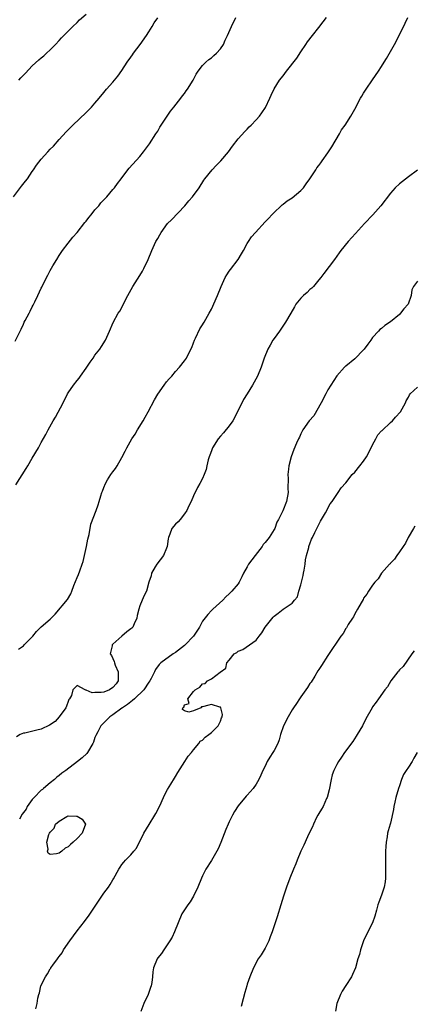
# Model space of a CAD drawing. Units: inches. Extents: x 2568000 to 2571000, y 1536000 to 1539000.
# Drawn here: x 2569458 to 2569546, y 1537791 to 1538010 of the extents above; entities that cross this region are included whole.
import ezdxf

# ---------------------------------------------------------------- set-up
doc = ezdxf.new("R2010")
doc.units = ezdxf.units.IN
doc.header["$MEASUREMENT"] = 0
doc.layers.add('LD25681536_2ft', color=133, linetype='Continuous')

msp = doc.modelspace()

# ---------------------------------------------------------------- linework, layer by layer
at = {"layer": 'LD25681536_2ft'}
for points, elevation in [([(2569456.78, 1537971), (2569458.61, 1537973.39), (2569459.51, 1537974.49), (2569459.89, 1537975), (2569461, 1537976.61), (2569461.29, 1537977), (2569461.96, 1537978.04), (2569463, 1537979.35), (2569464.44, 1537981), (2569465, 1537981.6), (2569465.7, 1537982.3), (2569467, 1537983.78), (2569468.53, 1537985.47), (2569470.07, 1537987), (2569473, 1537989.77), (2569474.22, 1537991), (2569475, 1537991.87), (2569475.93, 1537993), (2569477, 1537994.25), (2569477.59, 1537995), (2569479, 1537996.56), (2569480.09, 1537997.91), (2569481, 1537999.2), (2569482.18, 1538001), (2569483, 1538002.17), (2569483.36, 1538002.64), (2569483.59, 1538003), (2569485.09, 1538005), (2569486.52, 1538007), (2569487, 1538007.8), (2569487.79, 1538009), (2569488.24, 1538009.76), (2569489, 1538010.88)], 7626), ([(2569457.2, 1537938.8), (2569458.53, 1537941.47), (2569459, 1537942.58), (2569459.2, 1537943), (2569459.41, 1537943.41), (2569460.26, 1537945), (2569460.53, 1537945.47), (2569461, 1537946.47), (2569461.19, 1537946.81), (2569461.53, 1537947.53), (2569462.26, 1537949), (2569463, 1537950.59), (2569463.14, 1537950.86), (2569464.2, 1537953), (2569464.48, 1537953.52), (2569465, 1537954.58), (2569465.55, 1537955.55), (2569466.44, 1537957), (2569467, 1537957.86), (2569467.47, 1537958.53), (2569467.77, 1537959), (2569469, 1537960.65), (2569470.04, 1537961.96), (2569471, 1537963.05), (2569472.75, 1537965.25), (2569473, 1537965.53), (2569473.63, 1537966.37), (2569474.13, 1537967), (2569475, 1537968.06), (2569475.82, 1537969), (2569476.34, 1537969.66), (2569477, 1537970.32), (2569477.64, 1537971), (2569479, 1537972.58), (2569479.34, 1537973), (2569480.01, 1537973.99), (2569480.81, 1537975), (2569482.32, 1537977), (2569482.63, 1537977.37), (2569485, 1537980.01), (2569485.81, 1537981), (2569487.17, 1537982.83), (2569488.59, 1537985), (2569489, 1537985.65), (2569489.51, 1537986.49), (2569491.14, 1537989), (2569491.9, 1537990.1), (2569492.58, 1537991), (2569494.18, 1537993), (2569494.52, 1537993.48), (2569495, 1537994.02), (2569495.39, 1537994.61), (2569495.69, 1537995), (2569496.93, 1537997), (2569497.63, 1537998.37), (2569498.07, 1537999), (2569499, 1538000.25), (2569499.74, 1538001), (2569500.39, 1538001.61), (2569501, 1538002), (2569501.52, 1538002.48), (2569502.14, 1538003), (2569503, 1538003.96), (2569503.68, 1538005), (2569504.08, 1538005.92), (2569504.62, 1538007), (2569505.49, 1538009), (2569506.47, 1538011)], 7624), ([(2569457.3, 1537906.7), (2569459.63, 1537910.37), (2569459.98, 1537911), (2569461, 1537912.67), (2569462.38, 1537915), (2569463, 1537916.16), (2569464.01, 1537917.99), (2569464.52, 1537919), (2569465.68, 1537921), (2569466.2, 1537921.8), (2569467.88, 1537925), (2569468.85, 1537927), (2569469, 1537927.25), (2569470.19, 1537929), (2569471, 1537930), (2569471.46, 1537930.54), (2569471.76, 1537931), (2569473, 1537932.77), (2569473.9, 1537934.1), (2569474.57, 1537935), (2569475, 1537935.62), (2569476.07, 1537937), (2569476.42, 1537937.58), (2569477.33, 1537939), (2569478.21, 1537941), (2569479.04, 1537942.96), (2569480.21, 1537945), (2569480.52, 1537945.48), (2569481.24, 1537946.76), (2569481.7, 1537947.7), (2569482.36, 1537949), (2569483.42, 1537951), (2569485, 1537953.45), (2569485.6, 1537954.4), (2569485.94, 1537955), (2569486.86, 1537957), (2569487.68, 1537959), (2569488.62, 1537961), (2569489, 1537961.68), (2569489.51, 1537962.49), (2569489.78, 1537963), (2569491.22, 1537965), (2569492.12, 1537965.88), (2569495.09, 1537969), (2569495.95, 1537970.05), (2569496.79, 1537971), (2569498.25, 1537973), (2569499.32, 1537974.68), (2569499.56, 1537975), (2569501.19, 1537977), (2569502.05, 1537977.95), (2569503.13, 1537979), (2569504.81, 1537981), (2569505.71, 1537982.29), (2569507, 1537983.9), (2569508.43, 1537985.57), (2569509, 1537986.11), (2569509.42, 1537986.58), (2569509.88, 1537987), (2569511, 1537988.15), (2569511.75, 1537989), (2569512.28, 1537989.72), (2569513.08, 1537990.92), (2569514.07, 1537993), (2569514.35, 1537993.65), (2569515, 1537995.04), (2569516.23, 1537997), (2569517, 1537998.01), (2569517.79, 1537999), (2569520.06, 1538001.94), (2569521, 1538003.33), (2569522.07, 1538005), (2569522.45, 1538005.55), (2569523.55, 1538007), (2569525, 1538008.73), (2569525.99, 1538010.01), (2569526.68, 1538011)], 7622), ([(2569457.95, 1537870.05), (2569459, 1537870.84), (2569459.19, 1537871), (2569461.08, 1537873), (2569461.96, 1537874.04), (2569463, 1537875.05), (2569465, 1537876.79), (2569465.22, 1537877), (2569466.1, 1537877.9), (2569468.85, 1537881.15), (2569469.58, 1537882.42), (2569469.82, 1537883), (2569470.26, 1537884.26), (2569471, 1537886.08), (2569471.28, 1537886.72), (2569471.58, 1537887.58), (2569472.15, 1537889), (2569472.35, 1537889.65), (2569472.68, 1537891), (2569473.1, 1537893), (2569473.37, 1537894.63), (2569473.68, 1537895.68), (2569474.08, 1537897.92), (2569475.25, 1537901), (2569475.71, 1537902.29), (2569475.93, 1537903), (2569476.31, 1537904.31), (2569476.55, 1537905), (2569476.7, 1537905.3), (2569477, 1537906.16), (2569477.33, 1537907), (2569477.81, 1537907.81), (2569478.55, 1537909), (2569479, 1537909.65), (2569479.6, 1537910.4), (2569479.94, 1537911), (2569481, 1537912.84), (2569481.77, 1537914.23), (2569482.1, 1537915), (2569483.25, 1537917), (2569483.98, 1537918.02), (2569484.51, 1537919), (2569485.75, 1537921), (2569486.21, 1537921.79), (2569486.88, 1537923), (2569488.29, 1537925.71), (2569489.03, 1537926.97), (2569490.47, 1537929), (2569491, 1537929.71), (2569491.6, 1537930.4), (2569492.16, 1537931), (2569493, 1537932.01), (2569493.9, 1537933), (2569495, 1537934.39), (2569495.42, 1537935), (2569495.79, 1537935.79), (2569496.61, 1537937.39), (2569497, 1537938.4), (2569497.21, 1537939), (2569497.43, 1537939.43), (2569498.44, 1537941.56), (2569499, 1537942.44), (2569499.21, 1537942.79), (2569499.37, 1537943), (2569500.52, 1537945), (2569501, 1537945.92), (2569502.36, 1537949), (2569503.17, 1537951), (2569504.07, 1537953), (2569504.42, 1537953.58), (2569505, 1537954.4), (2569505.24, 1537954.76), (2569506.97, 1537957.03), (2569507.7, 1537958.3), (2569508.14, 1537959), (2569509, 1537960.54), (2569509.28, 1537961), (2569509.98, 1537962.02), (2569510.81, 1537963), (2569513, 1537965.39), (2569513.8, 1537966.2), (2569514.53, 1537967), (2569515, 1537967.48), (2569516.58, 1537969), (2569516.8, 1537969.2), (2569517, 1537969.32), (2569517.93, 1537970.07), (2569519, 1537970.76), (2569521, 1537972.37), (2569521.56, 1537973), (2569522.13, 1537973.87), (2569522.95, 1537975), (2569524.3, 1537977), (2569524.55, 1537977.45), (2569525, 1537977.97), (2569525.42, 1537978.58), (2569525.75, 1537979), (2569527, 1537980.8), (2569527.86, 1537982.14), (2569529.59, 1537985), (2569530.09, 1537985.91), (2569530.86, 1537987), (2569532.12, 1537989), (2569533, 1537990.5), (2569534.32, 1537993), (2569534.57, 1537993.43), (2569535, 1537994.08), (2569535.55, 1537995), (2569537, 1537997.07), (2569538.32, 1537999), (2569539, 1538000.09), (2569539.6, 1538001), (2569540.13, 1538001.87), (2569541.9, 1538005), (2569542.97, 1538007), (2569544.3, 1538009.7), (2569544.88, 1538011)], 7620), ([(2569457.97, 1537997), (2569458.47, 1537997.53), (2569459, 1537998.11), (2569459.45, 1537998.55), (2569461, 1538000.18), (2569462.49, 1538001.51), (2569463, 1538001.99), (2569463.56, 1538002.44), (2569464.18, 1538003), (2569465, 1538003.79), (2569466.2, 1538005), (2569467, 1538005.83), (2569467.55, 1538006.45), (2569469, 1538007.92), (2569470.04, 1538009), (2569471, 1538009.87), (2569471.55, 1538010.45), (2569473, 1538011.73)], 7628), ([(2569547, 1537976.91), (2569545, 1537975.42), (2569543, 1537973.88), (2569542.06, 1537973), (2569541, 1537971.81), (2569538.87, 1537969), (2569537.03, 1537966.97), (2569535.19, 1537965), (2569533.2, 1537962.8), (2569531.53, 1537961), (2569529.93, 1537959), (2569529.55, 1537958.45), (2569528.48, 1537957), (2569526.11, 1537953.89), (2569525.46, 1537953), (2569525, 1537952.44), (2569523.77, 1537951), (2569523.4, 1537950.6), (2569523, 1537950.27), (2569522.35, 1537949.65), (2569521.54, 1537949), (2569521, 1537948.4), (2569519.84, 1537947), (2569519.53, 1537946.47), (2569518.74, 1537945), (2569517.57, 1537943), (2569516.18, 1537941), (2569515, 1537939.41), (2569514.73, 1537939), (2569514.1, 1537937.9), (2569513.61, 1537937), (2569512.82, 1537935), (2569512.37, 1537933.63), (2569512.13, 1537933), (2569511.28, 1537931), (2569510.18, 1537929), (2569508.98, 1537927), (2569508.2, 1537925.8), (2569506.81, 1537923), (2569505.75, 1537921), (2569505, 1537919.9), (2569503.7, 1537918.3), (2569503, 1537917.58), (2569502.53, 1537917), (2569501.28, 1537915), (2569501, 1537914.32), (2569500.65, 1537913.35), (2569500.51, 1537913), (2569500.29, 1537912.29), (2569500, 1537911), (2569499.84, 1537910.16), (2569499.41, 1537909), (2569499, 1537908.12), (2569498.42, 1537907), (2569497.87, 1537906.13), (2569497, 1537904.3), (2569496.5, 1537903), (2569495.97, 1537902.03), (2569495.51, 1537901), (2569495, 1537900.26), (2569494.01, 1537899), (2569493.55, 1537898.45), (2569493, 1537897.92), (2569492.17, 1537897), (2569491.71, 1537895.71), (2569491.39, 1537895), (2569491.32, 1537894.68), (2569491.14, 1537893), (2569491, 1537892.63), (2569490.29, 1537891), (2569488.79, 1537889), (2569488.44, 1537888.44), (2569487.63, 1537887), (2569487.58, 1537886.42), (2569487.01, 1537885), (2569486.5, 1537883), (2569485.97, 1537882.03), (2569485.53, 1537881), (2569485, 1537879.7), (2569484.79, 1537879), (2569484.44, 1537877.56), (2569484.33, 1537877), (2569483.72, 1537875.72), (2569483.42, 1537875), (2569483.22, 1537874.78), (2569483, 1537874.58), (2569482.09, 1537873.91), (2569480.97, 1537873), (2569479, 1537871.21), (2569478.82, 1537871), (2569478.82, 1537870.82), (2569478.42, 1537869), (2569478.66, 1537868.66), (2569479.29, 1537867.29), (2569479.32, 1537867), (2569479.5, 1537866.5), (2569480.19, 1537865), (2569480.2, 1537864.2), (2569480.17, 1537863), (2569479.7, 1537862.3), (2569479, 1537861.52), (2569478.21, 1537861), (2569477, 1537860.51), (2569476.39, 1537860.39), (2569475, 1537860.4), (2569474.34, 1537860.35), (2569473, 1537860.95), (2569472.93, 1537860.93), (2569472.78, 1537861), (2569471, 1537862), (2569470.03, 1537861), (2569469.74, 1537859.74), (2569469.3, 1537859), (2569469.17, 1537858.83), (2569469, 1537858.4), (2569468.65, 1537857.35), (2569468.52, 1537857), (2569467.03, 1537854.97), (2569466.08, 1537853.92), (2569464.86, 1537853.14), (2569463, 1537852.22), (2569461.99, 1537851.99), (2569459.35, 1537851.35), (2569459, 1537851.32), (2569458.28, 1537851), (2569457.46, 1537850.54)], 7618), ([(2569547, 1537952.17), (2569546.17, 1537951), (2569545.79, 1537950.21), (2569545.61, 1537949), (2569544.94, 1537947), (2569543.97, 1537946.03), (2569543.26, 1537945), (2569543, 1537944.76), (2569541, 1537943.08), (2569539.76, 1537942.24), (2569539, 1537941.57), (2569538.63, 1537941.37), (2569538.32, 1537941), (2569537, 1537939.59), (2569536.6, 1537939), (2569535.91, 1537938.09), (2569535.14, 1537937), (2569535, 1537936.84), (2569533, 1537934.83), (2569531, 1537933.22), (2569530.86, 1537933.14), (2569530.72, 1537933), (2569529, 1537931.05), (2569527, 1537927.89), (2569526.53, 1537927), (2569525.52, 1537925), (2569523.85, 1537922.15), (2569522.81, 1537921), (2569521.42, 1537919), (2569521, 1537918.12), (2569520.65, 1537917.35), (2569520.47, 1537917), (2569520.03, 1537916.03), (2569519.42, 1537914.58), (2569518.82, 1537913), (2569518.3, 1537911), (2569518.22, 1537910.22), (2569518.07, 1537909), (2569518.12, 1537908.12), (2569518.09, 1537905.91), (2569518.11, 1537905), (2569517.74, 1537903), (2569516.96, 1537900.96), (2569515.98, 1537899), (2569515.6, 1537898.4), (2569515.14, 1537897), (2569515, 1537896.74), (2569513.88, 1537895), (2569513, 1537893.83), (2569512.57, 1537893.43), (2569512.32, 1537893), (2569510.75, 1537891), (2569509.29, 1537889), (2569509, 1537888.47), (2569508.15, 1537887), (2569507.79, 1537886.21), (2569507.2, 1537885), (2569507, 1537884.65), (2569505.58, 1537883), (2569505.29, 1537882.71), (2569505, 1537882.39), (2569504.25, 1537881.75), (2569503.52, 1537881), (2569501.33, 1537879), (2569501, 1537878.68), (2569500.2, 1537877.8), (2569499, 1537876.31), (2569498.33, 1537875), (2569496.97, 1537873), (2569495.11, 1537871), (2569495, 1537870.9), (2569493, 1537869.34), (2569492.45, 1537869), (2569489.71, 1537867), (2569489.35, 1537866.65), (2569488.49, 1537865.51), (2569488.27, 1537865), (2569487.55, 1537863.55), (2569487.25, 1537863), (2569487, 1537862.68), (2569485.93, 1537861), (2569483.82, 1537859), (2569483.39, 1537858.61), (2569483, 1537858.34), (2569482.27, 1537857.73), (2569481.14, 1537857), (2569481, 1537856.88), (2569479, 1537855.4), (2569478.35, 1537855), (2569476.65, 1537853.35), (2569476.32, 1537853), (2569475.61, 1537851.61), (2569475.16, 1537850.84), (2569475, 1537850.33), (2569474.65, 1537849.35), (2569474.54, 1537849), (2569473.35, 1537847), (2569473.19, 1537846.81), (2569472.14, 1537845.86), (2569471.11, 1537845), (2569468.5, 1537843), (2569467.61, 1537842.39), (2569467, 1537841.88), (2569466.47, 1537841.53), (2569465.93, 1537841), (2569465, 1537840.27), (2569463.49, 1537839), (2569463.24, 1537838.76), (2569463, 1537838.59), (2569461.39, 1537837), (2569461, 1537836.56), (2569459.85, 1537835), (2569459.59, 1537834.41), (2569459, 1537833.61), (2569458.76, 1537833.24), (2569458.15, 1537832.15)], 7616), ([(2569461.81, 1537789.81), (2569462.1, 1537791), (2569462.22, 1537792.22), (2569462.42, 1537793), (2569462.58, 1537793.42), (2569462.93, 1537795), (2569463.91, 1537797), (2569464.36, 1537797.64), (2569465, 1537798.75), (2569465.11, 1537798.89), (2569465.17, 1537799), (2569465.55, 1537799.55), (2569466.61, 1537801), (2569466.79, 1537801.21), (2569467, 1537801.53), (2569467.66, 1537802.34), (2569468, 1537803), (2569469.36, 1537805), (2569471, 1537807.24), (2569472.65, 1537809.35), (2569473, 1537809.81), (2569473.53, 1537810.47), (2569475.9, 1537814.1), (2569477, 1537815.62), (2569478.04, 1537817), (2569478.42, 1537817.58), (2569479, 1537818.59), (2569479.16, 1537818.84), (2569480.32, 1537821), (2569480.6, 1537821.4), (2569481, 1537822.01), (2569481.44, 1537822.56), (2569481.83, 1537823), (2569483, 1537824.21), (2569483.71, 1537825), (2569484.3, 1537825.7), (2569485.91, 1537829), (2569487.07, 1537830.93), (2569488.38, 1537833), (2569488.61, 1537833.39), (2569489.42, 1537835), (2569489.79, 1537835.79), (2569490.52, 1537837.48), (2569491.22, 1537838.78), (2569491.95, 1537839.95), (2569492.73, 1537841.27), (2569493, 1537841.69), (2569493.47, 1537842.53), (2569495.09, 1537845), (2569495.83, 1537846.17), (2569496.53, 1537847), (2569497, 1537847.61), (2569498.17, 1537849), (2569498.49, 1537849.51), (2569499, 1537849.79), (2569499.58, 1537850.42), (2569500.41, 1537851), (2569501, 1537851.5), (2569502.5, 1537853), (2569503, 1537854.03), (2569503.28, 1537854.72), (2569503.42, 1537855), (2569503.51, 1537855.51), (2569503.09, 1537857), (2569503, 1537857.13), (2569502.89, 1537857.11), (2569501, 1537857.74), (2569500.42, 1537857.58), (2569499, 1537857.17), (2569498.78, 1537857.22), (2569498.64, 1537857), (2569497, 1537856.28), (2569495.99, 1537855.99), (2569495, 1537856.31), (2569494.58, 1537856.58), (2569494.62, 1537857), (2569494.84, 1537857.16), (2569495, 1537857.63), (2569496.05, 1537857.95), (2569495.76, 1537859), (2569497, 1537860.6), (2569497.38, 1537861), (2569498.4, 1537861.6), (2569499, 1537862.37), (2569499.57, 1537862.43), (2569500.15, 1537863), (2569501, 1537863.48), (2569502.95, 1537864.95), (2569504.2, 1537865.8), (2569504.46, 1537867), (2569505, 1537867.65), (2569506.06, 1537869), (2569506.65, 1537869.35), (2569507, 1537869.62), (2569508.03, 1537869.97), (2569511, 1537872.09), (2569511.68, 1537873), (2569512.26, 1537873.74), (2569513.02, 1537875), (2569514.79, 1537877.21), (2569515, 1537877.41), (2569515.92, 1537878.08), (2569517, 1537879.02), (2569519, 1537880.34), (2569519.54, 1537881), (2569520.23, 1537881.77), (2569520.56, 1537883), (2569521, 1537884.4), (2569521.49, 1537886.51), (2569521.57, 1537887), (2569521.71, 1537887.71), (2569521.92, 1537889), (2569522.01, 1537889.99), (2569522.25, 1537891), (2569522.73, 1537892.73), (2569522.77, 1537893), (2569522.82, 1537893.18), (2569523, 1537893.58), (2569523.38, 1537894.62), (2569523.55, 1537895), (2569524.12, 1537896.12), (2569524.69, 1537897.31), (2569525, 1537897.87), (2569525.39, 1537898.61), (2569526.45, 1537900.45), (2569527.54, 1537902.46), (2569527.96, 1537903), (2569529, 1537904.61), (2569529.3, 1537905), (2569529.97, 1537906.03), (2569531, 1537907.21), (2569532.43, 1537909), (2569533, 1537909.54), (2569534.17, 1537911), (2569535, 1537912.01), (2569535.63, 1537913), (2569536.69, 1537915), (2569537, 1537915.65), (2569537.71, 1537917), (2569538.14, 1537917.86), (2569539, 1537918.74), (2569539.12, 1537918.88), (2569541, 1537920.67), (2569541.42, 1537921), (2569542.15, 1537921.85), (2569543.25, 1537923), (2569544.37, 1537925), (2569544.53, 1537925.47), (2569545, 1537926.3), (2569545.22, 1537926.78), (2569545.4, 1537927), (2569547, 1537928.5)], 7614), ([(2569546.47, 1537897.53), (2569546.13, 1537897), (2569544.96, 1537895), (2569544.32, 1537893.68), (2569543.81, 1537893), (2569543, 1537891.78), (2569542.41, 1537891), (2569541.87, 1537890.13), (2569541, 1537889.27), (2569540.89, 1537889.11), (2569540.76, 1537889), (2569539.01, 1537887), (2569538.24, 1537885.76), (2569537.51, 1537885), (2569537, 1537884.33), (2569536.09, 1537883), (2569535.69, 1537882.31), (2569535, 1537881.41), (2569534.87, 1537881.13), (2569534.43, 1537880.43), (2569533.65, 1537879), (2569533, 1537877.96), (2569532.7, 1537877.3), (2569532.48, 1537877), (2569531.55, 1537875.55), (2569531.14, 1537874.86), (2569531, 1537874.65), (2569530.41, 1537873.59), (2569529.94, 1537873), (2569527, 1537868.67), (2569525.59, 1537866.41), (2569525, 1537865.55), (2569524.8, 1537865.2), (2569524.07, 1537864.07), (2569523.26, 1537862.74), (2569523, 1537862.38), (2569522.48, 1537861.52), (2569522.1, 1537861), (2569521, 1537859.45), (2569520.69, 1537859), (2569520.04, 1537857.96), (2569519.33, 1537857), (2569519, 1537856.5), (2569518.13, 1537855), (2569517.12, 1537853), (2569516.45, 1537851), (2569516.14, 1537849.86), (2569515.8, 1537849), (2569515, 1537847.47), (2569514.72, 1537847), (2569514.03, 1537845.97), (2569513.45, 1537845), (2569513, 1537844), (2569512.5, 1537843), (2569512.02, 1537841.98), (2569511.61, 1537841), (2569511, 1537839.94), (2569510.31, 1537839), (2569509, 1537837.49), (2569508.74, 1537837.26), (2569507, 1537835.14), (2569506.12, 1537833.88), (2569505.74, 1537833), (2569505, 1537831.52), (2569504.77, 1537831), (2569504.19, 1537829.81), (2569503.09, 1537826.91), (2569502.49, 1537825.51), (2569501, 1537822.94), (2569499.77, 1537821), (2569499, 1537819.48), (2569498.79, 1537819), (2569497.98, 1537817), (2569497.02, 1537814.98), (2569496.28, 1537813.72), (2569495.74, 1537813), (2569495, 1537811.91), (2569494.42, 1537811), (2569493.56, 1537809), (2569492.77, 1537807), (2569492.21, 1537805.79), (2569491.73, 1537805), (2569491, 1537803.89), (2569490.35, 1537803), (2569489.83, 1537802.17), (2569489, 1537801.19), (2569488.87, 1537801), (2569488.08, 1537799), (2569487.9, 1537798.1), (2569487.83, 1537797), (2569487.7, 1537795.7), (2569487.56, 1537795), (2569487.41, 1537794.59), (2569486.89, 1537793), (2569485.91, 1537791), (2569485.2, 1537789.2)], 7612), ([(2569546.32, 1537869.68), (2569545.8, 1537869), (2569543.8, 1537866.2), (2569543, 1537865.46), (2569542.81, 1537865.19), (2569542.64, 1537865), (2569541.04, 1537863), (2569540.3, 1537861.7), (2569539.71, 1537861), (2569538.29, 1537859), (2569537.79, 1537858.21), (2569537, 1537857.18), (2569536.88, 1537857), (2569535.49, 1537854.51), (2569534.72, 1537853), (2569533.58, 1537851), (2569533.36, 1537850.64), (2569532.55, 1537849.45), (2569530.76, 1537847), (2569530.04, 1537845.96), (2569529.38, 1537845), (2569529, 1537844.37), (2569528.33, 1537843), (2569527.97, 1537842.03), (2569527.73, 1537841), (2569527.31, 1537838.69), (2569526.87, 1537837), (2569526.73, 1537836.73), (2569525.94, 1537835), (2569525.62, 1537834.38), (2569525, 1537833.44), (2569524.75, 1537833), (2569524.49, 1537832.49), (2569523.78, 1537831), (2569523.56, 1537830.44), (2569522.71, 1537828.71), (2569521.93, 1537827), (2569521.67, 1537826.33), (2569520.99, 1537824.99), (2569520.14, 1537823), (2569519.83, 1537822.17), (2569519.34, 1537821), (2569518.54, 1537819), (2569517.78, 1537817), (2569517.09, 1537815), (2569516.51, 1537813), (2569515.68, 1537810.32), (2569515.22, 1537809), (2569514.56, 1537807), (2569514.14, 1537805.86), (2569513.86, 1537805), (2569513, 1537803.33), (2569512.13, 1537801.87), (2569511.48, 1537801), (2569510.43, 1537799), (2569509.61, 1537797), (2569509, 1537795.36), (2569508.89, 1537795), (2569508.49, 1537793.51), (2569508.08, 1537792.08), (2569507.65, 1537790.35)], 7610), ([(2569546.98, 1537847), (2569546.24, 1537845.76), (2569545.85, 1537845), (2569545, 1537843.72), (2569544.48, 1537843), (2569543.88, 1537842.12), (2569543.45, 1537841), (2569543, 1537839.58), (2569542.76, 1537839), (2569542.17, 1537837), (2569541.94, 1537835.94), (2569541.75, 1537835), (2569541.67, 1537834.33), (2569541, 1537831.26), (2569540.91, 1537831), (2569540.47, 1537829.53), (2569540.33, 1537829), (2569540.23, 1537828.23), (2569540, 1537827), (2569539.92, 1537826.08), (2569539.88, 1537825), (2569539.89, 1537823.89), (2569539.86, 1537823), (2569539.91, 1537821), (2569539.87, 1537819.87), (2569539.88, 1537819), (2569539.8, 1537818.2), (2569539.58, 1537817), (2569539, 1537815.22), (2569538.4, 1537813.6), (2569538.2, 1537813), (2569537.88, 1537811.88), (2569537.53, 1537810.47), (2569537.01, 1537809), (2569535.97, 1537807), (2569534.98, 1537805), (2569534.28, 1537803), (2569534.04, 1537801.96), (2569533.73, 1537801), (2569533.17, 1537799), (2569532.54, 1537797.46), (2569532.32, 1537797), (2569531, 1537795.02), (2569530.21, 1537793.79), (2569529.83, 1537793), (2569528.98, 1537791), (2569528.71, 1537789.29)], 7608)]:
    msp.add_lwpolyline(points, dxfattribs=dict(at, elevation=elevation))
at = {"layer": 'LD25681536_2ft', "elevation": 7616}
msp.add_lwpolyline([(2569464.53, 1537825.47), (2569464.23, 1537827), (2569464.72, 1537828.72), (2569464.84, 1537829), (2569465, 1537829.26), (2569465.87, 1537830.13), (2569466.21, 1537831), (2569467, 1537831.72), (2569468.72, 1537832.72), (2569469, 1537832.86), (2569470.85, 1537832.85), (2569471, 1537832.79), (2569472.13, 1537832.13), (2569472.88, 1537831), (2569472.14, 1537829), (2569471, 1537827.83), (2569470.12, 1537827), (2569469.51, 1537826.49), (2569469, 1537826), (2569468.32, 1537825.68), (2569467.58, 1537825), (2569467, 1537824.58), (2569466.4, 1537824.4), (2569465, 1537824.28), (2569464.53, 1537824.53), (2569464.38, 1537825)], close=True, dxfattribs=at)

doc.saveas('drawing.dxf')
